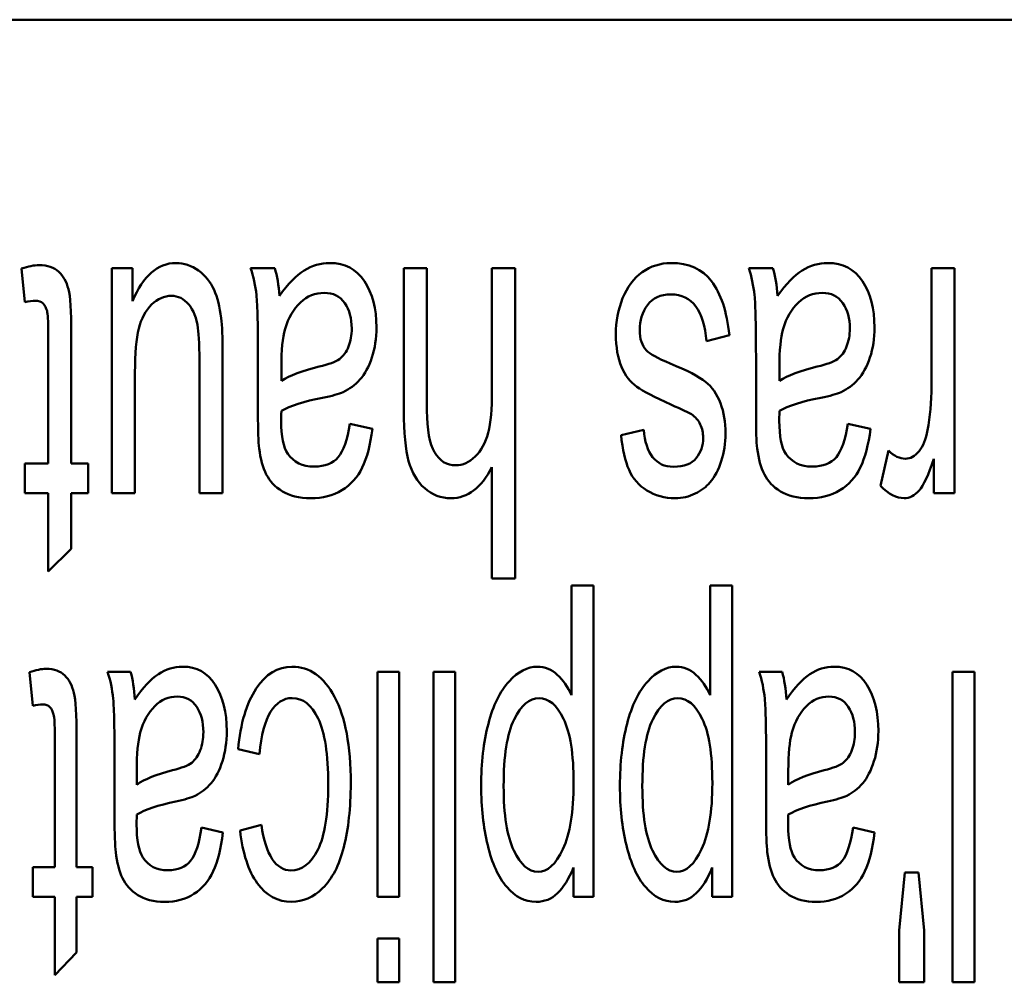
# Paper-space layout 'Layout1' of a CAD drawing. Units: inches. Extents: x 0 to 16.4, y 0 to 10.4.
# Drawn here: x 2.4 to 2.6, y 8.9 to 9.1 of the extents above; entities that cross this region are included whole.
import ezdxf

# ---------------------------------------------------------------- set-up
doc = ezdxf.new("R2010")
doc.units = ezdxf.units.IN
doc.header["$MEASUREMENT"] = 0
doc.layers.add('Viewport3ForCustomObjects_0', color=7, linetype='Continuous')
doc.layers.add('Visible (ANSI)', color=7, linetype='Continuous', lineweight=50)

# ---------------------------------------------------------------- blocks, each defined once
blk = doc.blocks.new('CustomObjectsInViewport3_0')
at = {"layer": 'Visible (ANSI)'}
for p, q in [((-10004.68678, -10003.84362), (-10008.50812, -10003.84362)), ((-10006.40892, -10004.07106), (-10006.4116, -10004.04394)), ((-10006.33897, -10004.04362), (-10006.3223, -10004.04362)), ((-10006.33897, -10004.22474), (-10006.33897, -10004.04362)), ((-10006.3223, -10004.04362), (-10006.3223, -10004.07023)), ((-10006.22717, -10004.04362), (-10006.2077, -10004.04362)), ((-10006.10379, -10004.04362), (-10006.08513, -10004.04362)), ((-10006.03279, -10004.04362), (-10006.01414, -10004.04362)), ((-10006.01414, -10004.04362), (-10006.01414, -10004.29362)), ((-10005.82605, -10004.04362), (-10005.80659, -10004.04362)), ((-10005.67881, -10004.04362), (-10005.66016, -10004.04362)), ((-10005.66016, -10004.04362), (-10005.66016, -10004.22474)), ((-10005.8416, -10004.09766), (-10005.86006, -10004.10246)), ((-10006.20241, -10004.12325), (-10006.20241, -10004.1345)), ((-10005.8013, -10004.12325), (-10005.8013, -10004.1345)), ((-10006.14727, -10004.16897), (-10006.12905, -10004.17307)), ((-10005.74616, -10004.16897), (-10005.72793, -10004.17307)), ((-10005.92884, -10004.17799), (-10005.91061, -10004.1739)), ((-10005.71993, -10004.21892), (-10005.71352, -10004.19046)), ((-10006.40892, -10004.20082), (-10006.39015, -10004.20082)), ((-10006.40892, -10004.22474), (-10006.40892, -10004.20082)), ((-10006.37161, -10004.20082), (-10006.35793, -10004.20082)), ((-10006.35793, -10004.20082), (-10006.35793, -10004.22474)), ((-10005.67695, -10004.22474), (-10005.67695, -10004.19724)), ((-10006.03279, -10004.29362), (-10006.03279, -10004.20389)), ((-10006.39015, -10004.22474), (-10006.40892, -10004.22474)), ((-10006.39015, -10004.28799), (-10006.39015, -10004.22474)), ((-10006.37161, -10004.22474), (-10006.37161, -10004.26958)), ((-10006.35793, -10004.22474), (-10006.37161, -10004.22474)), ((-10006.32032, -10004.22474), (-10006.33897, -10004.22474)), ((-10006.24975, -10004.22474), (-10006.2684, -10004.22474)), ((-10005.66016, -10004.22474), (-10005.67695, -10004.22474)), ((-10006.37161, -10004.26958), (-10006.39015, -10004.28799)), ((-10006.01414, -10004.29362), (-10006.03279, -10004.29362)), ((-10005.96868, -10004.29923), (-10005.95103, -10004.29923)), ((-10005.96868, -10004.38736), (-10005.96868, -10004.29923)), ((-10005.95103, -10004.29923), (-10005.95103, -10004.54974)), ((-10005.85698, -10004.29923), (-10005.83933, -10004.29923)), ((-10005.85698, -10004.38736), (-10005.85698, -10004.29923)), ((-10005.83933, -10004.29923), (-10005.83933, -10004.54974)), ((-10006.40264, -10004.39606), (-10006.40518, -10004.36894)), ((-10006.34233, -10004.36862), (-10006.3239, -10004.36862)), ((-10006.1251, -10004.36862), (-10006.10745, -10004.36862)), ((-10006.1251, -10004.54974), (-10006.1251, -10004.36862)), ((-10006.10745, -10004.36862), (-10006.10745, -10004.54974)), ((-10006.07998, -10004.36862), (-10006.06232, -10004.36862)), ((-10006.07998, -10004.61862), (-10006.07998, -10004.36862)), ((-10006.06232, -10004.36862), (-10006.06232, -10004.61862)), ((-10005.81755, -10004.36862), (-10005.79912, -10004.36862)), ((-10005.6619, -10004.36862), (-10005.64425, -10004.36862)), ((-10005.6619, -10004.61862), (-10005.6619, -10004.36862)), ((-10005.64425, -10004.36862), (-10005.64425, -10004.61862)), ((-10006.21992, -10004.43494), (-10006.23728, -10004.43104)), ((-10006.3189, -10004.44825), (-10006.3189, -10004.4595)), ((-10005.79412, -10004.44825), (-10005.79412, -10004.4595)), ((-10006.26671, -10004.49397), (-10006.24946, -10004.49807)), ((-10006.23563, -10004.49653), (-10006.21845, -10004.49193)), ((-10005.74193, -10004.49397), (-10005.72468, -10004.49807)), ((-10006.40264, -10004.52582), (-10006.38488, -10004.52582)), ((-10006.40264, -10004.54974), (-10006.40264, -10004.52582)), ((-10006.36734, -10004.52582), (-10006.35439, -10004.52582)), ((-10006.35439, -10004.52582), (-10006.35439, -10004.54974)), ((-10005.9671, -10004.54974), (-10005.9671, -10004.52621)), ((-10005.8554, -10004.54974), (-10005.8554, -10004.52621)), ((-10005.70497, -10004.57686), (-10005.70026, -10004.53011)), ((-10005.70026, -10004.53011), (-10005.68937, -10004.53011)), ((-10005.68937, -10004.53011), (-10005.68485, -10004.57686)), ((-10006.38488, -10004.54974), (-10006.40264, -10004.54974)), ((-10006.38488, -10004.61299), (-10006.38488, -10004.54974)), ((-10006.36734, -10004.54974), (-10006.36734, -10004.59458)), ((-10006.35439, -10004.54974), (-10006.36734, -10004.54974)), ((-10006.10745, -10004.54974), (-10006.1251, -10004.54974)), ((-10005.95103, -10004.54974), (-10005.9671, -10004.54974)), ((-10005.83933, -10004.54974), (-10005.8554, -10004.54974)), ((-10005.70497, -10004.61862), (-10005.70497, -10004.57686)), ((-10005.68485, -10004.57686), (-10005.68485, -10004.61862)), ((-10006.1251, -10004.58332), (-10006.10745, -10004.58332)), ((-10006.1251, -10004.61862), (-10006.1251, -10004.58332)), ((-10006.10745, -10004.58332), (-10006.10745, -10004.61862)), ((-10006.36734, -10004.59458), (-10006.38488, -10004.61299)), ((-10006.10745, -10004.61862), (-10006.1251, -10004.61862)), ((-10006.06232, -10004.61862), (-10006.07998, -10004.61862)), ((-10005.68485, -10004.61862), (-10005.70497, -10004.61862)), ((-10005.64425, -10004.61862), (-10005.6619, -10004.61862))]:
    blk.add_line(p, q, dxfattribs=at)
at = {"layer": 'Visible (ANSI)', "extrusion": (0, 0, -1)}
for centre, major_axis, ratio, start_param, end_param in [((-10006.32106, -10004.24017), (0.09699, 0.21837), 0.302958, 0.335252, 0.525057), ((-10005.91995, -10004.24017), (0.09699, 0.21837), 0.302958, 0.335252, 0.525057), ((-10008.02611, -10007.85352), (2.15869, 3.80951), 0.089891, 0.038124, 0.124607), ((-10006.00504, -10004.14561), (0.15141, -0.06461), 0.381516, 0.110098, 0.320528), ((-10006.43119, -10004.56517), (0.09098, 0.21874), 0.291703, 0.348275, 0.53808), ((-10005.90642, -10004.56517), (0.09098, 0.21874), 0.291703, 0.348275, 0.53808)]:
    blk.add_ellipse(centre, major_axis=major_axis, ratio=ratio, start_param=start_param, end_param=end_param, dxfattribs=at)
at = {"layer": 'Visible (ANSI)'}
for centre, major_axis, ratio, start_param, end_param in [((-10005.95991, -10004.88499), (0.23177, -0.80336), 0.088814, 3.282979, 3.440234), ((-10005.5588, -10004.88499), (0.23177, -0.80336), 0.088814, 3.282979, 3.440234), ((-10005.12568, -10007.00467), (1.07576, -2.61248), 0.078089, 3.19704, 3.29342), ((-10006.08938, -10005.20999), (0.21919, -0.8034), 0.084737, 3.285482, 3.442737), ((-10005.5646, -10005.20999), (0.21919, -0.8034), 0.084737, 3.285482, 3.442737)]:
    blk.add_ellipse(centre, major_axis=major_axis, ratio=ratio, start_param=start_param, end_param=end_param, dxfattribs=at)
for points, knots in [([(-10006.4116, -10004.04394), (-10006.40635, -10004.04215), (-10006.40165, -10004.04126), (-10006.39073, -10004.04126), (-10006.38548, -10004.04298), (-10006.37802, -10004.05002), (-10006.37542, -10004.05469), (-10006.3724, -10004.06614), (-10006.37161, -10004.07822), (-10006.37161, -10004.13137), (-10006.37161, -10004.1661), (-10006.37161, -10004.20082)], [0.0755496, 0.0755496, 0.0755496, 0.0755496, 0.1061242, 0.1061242, 0.156601, 0.156601, 0.2070778, 0.2070778, 0.2570304, 0.2570304, 0.3512117, 0.3512117, 0.3512117, 0.3512117]), ([(-10006.3223, -10004.07023), (-10006.31371, -10004.04976), (-10006.30209, -10004.03953), (-10006.28087, -10004.03953), (-10006.27481, -10004.04158), (-10006.26354, -10004.04976), (-10006.25938, -10004.05488), (-10006.25394, -10004.0673), (-10006.252, -10004.0749), (-10006.25018, -10004.08987), (-10006.24975, -10004.09945), (-10006.24975, -10004.14992), (-10006.24975, -10004.18733), (-10006.24975, -10004.22474)], [0.0477507, 0.0477507, 0.0477507, 0.0477507, 0.1023678, 0.1023678, 0.1264339, 0.1264339, 0.1505001, 0.1505001, 0.174622, 0.174622, 0.1908336, 0.1908336, 0.2373229, 0.2373229, 0.2373229, 0.2373229]), ([(-10006.20397, -10004.06594), (-10006.19705, -10004.05629), (-10006.19041, -10004.04944), (-10006.17763, -10004.04149), (-10006.17078, -10004.03953), (-10006.15135, -10004.03953), (-10006.14206, -10004.04439), (-10006.12909, -10004.06383), (-10006.12582, -10004.07624), (-10006.12582, -10004.10022), (-10006.12706, -10004.10834), (-10006.13198, -10004.12298), (-10006.13519, -10004.12887), (-10006.14315, -10004.13774), (-10006.14758, -10004.14109), (-10006.15256, -10004.14339)], [0.0117611, 0.0117611, 0.0117611, 0.0117611, 0.0266661, 0.0266661, 0.0416367, 0.0416367, 0.0662709, 0.0662709, 0.0909051, 0.0909051, 0.1052491, 0.1052491, 0.1197062, 0.1197062, 0.1342796, 0.1342796, 0.1342796, 0.1342796]), ([(-10005.87218, -10004.1613), (-10005.87405, -10004.16015), (-10005.87953, -10004.15753), (-10005.9018, -10004.14754), (-10005.91104, -10004.14288), (-10005.92143, -10004.13548), (-10005.92558, -10004.13015), (-10005.93146, -10004.116), (-10005.933, -10004.10726), (-10005.933, -10004.0866), (-10005.93117, -10004.07694), (-10005.92392, -10004.05885), (-10005.9187, -10004.05187), (-10005.90502, -10004.04202), (-10005.89728, -10004.03953), (-10005.87436, -10004.03953), (-10005.86344, -10004.04439), (-10005.85594, -10004.05417)], [0.7177954, 0.7177954, 0.7177954, 0.7177954, 0.7416544, 0.7416544, 0.7759902, 0.7759902, 0.8101278, 0.8101278, 0.8440706, 0.8440706, 0.8773887, 0.8773887, 0.9109105, 0.9109105, 0.9444323, 0.9444323, 1, 1, 1, 1]), ([(-10005.80285, -10004.06594), (-10005.79594, -10004.05629), (-10005.78929, -10004.04944), (-10005.77652, -10004.04149), (-10005.76967, -10004.03953), (-10005.75024, -10004.03953), (-10005.74095, -10004.04439), (-10005.72797, -10004.06383), (-10005.72471, -10004.07624), (-10005.72471, -10004.10022), (-10005.72595, -10004.10834), (-10005.73087, -10004.12298), (-10005.73407, -10004.12887), (-10005.74203, -10004.13774), (-10005.74647, -10004.14109), (-10005.75144, -10004.14339)], [0.0117611, 0.0117611, 0.0117611, 0.0117611, 0.0266661, 0.0266661, 0.0416367, 0.0416367, 0.0662709, 0.0662709, 0.0909051, 0.0909051, 0.1052491, 0.1052491, 0.1197062, 0.1197062, 0.1342796, 0.1342796, 0.1342796, 0.1342796]), ([(-10006.22033, -10004.18874), (-10006.22095, -10004.18349), (-10006.22126, -10004.17409), (-10006.22126, -10004.14682), (-10006.22126, -10004.13318), (-10006.22126, -10004.09095), (-10006.22165, -10004.07291), (-10006.22328, -10004.05782), (-10006.22484, -10004.05053), (-10006.22717, -10004.04362)], [0.7326743, 0.7326743, 0.7326743, 0.7326743, 0.7713299, 0.7713299, 0.8100459, 0.8100459, 0.8911681, 0.8911681, 0.9722467, 0.9722467, 0.9722467, 0.9722467]), ([(-10006.087, -10004.22091), (-10006.09298, -10004.2156), (-10006.0973, -10004.20831), (-10006.1025, -10004.18964), (-10006.10379, -10004.17614), (-10006.10379, -10004.12015), (-10006.10379, -10004.08189), (-10006.10379, -10004.04362)], [0.4867608, 0.4867608, 0.4867608, 0.4867608, 0.515065, 0.515065, 0.543339, 0.543339, 0.604412, 0.604412, 0.604412, 0.604412]), ([(-10006.08513, -10004.04362), (-10006.08513, -10004.08189), (-10006.08513, -10004.12015), (-10006.08513, -10004.17371), (-10006.08311, -10004.1849), (-10006.075, -10004.19889), (-10006.06928, -10004.20236), (-10006.05638, -10004.20236), (-10006.05117, -10004.20006), (-10006.04146, -10004.19059), (-10006.03796, -10004.1842), (-10006.03384, -10004.16808), (-10006.03279, -10004.15689), (-10006.03279, -10004.10967), (-10006.03279, -10004.07664), (-10006.03279, -10004.04362)], [0.622442, 0.622442, 0.622442, 0.622442, 0.7334073, 0.7334073, 0.7777317, 0.7777317, 0.8223607, 0.8223607, 0.855715, 0.855715, 0.8890693, 0.8890693, 0.9224237, 0.9224237, 1, 1, 1, 1]), ([(-10005.81921, -10004.18874), (-10005.81984, -10004.18349), (-10005.82015, -10004.17409), (-10005.82015, -10004.14682), (-10005.82015, -10004.13318), (-10005.82015, -10004.09095), (-10005.82054, -10004.07291), (-10005.82217, -10004.05782), (-10005.82372, -10004.05053), (-10005.82605, -10004.04362)], [0.7326743, 0.7326743, 0.7326743, 0.7326743, 0.7713299, 0.7713299, 0.8100459, 0.8100459, 0.8911681, 0.8911681, 0.9722467, 0.9722467, 0.9722467, 0.9722467]), ([(-10005.71352, -10004.19046), (-10005.70897, -10004.19488), (-10005.70438, -10004.19711), (-10005.69576, -10004.19711), (-10005.6921, -10004.19507), (-10005.68559, -10004.18703), (-10005.68328, -10004.18138), (-10005.67986, -10004.16334), (-10005.67881, -10004.15139), (-10005.67881, -10004.10685), (-10005.67881, -10004.07524), (-10005.67881, -10004.04362)], [0.7434378, 0.7434378, 0.7434378, 0.7434378, 0.7777973, 0.7777973, 0.8086328, 0.8086328, 0.8393234, 0.8393234, 0.8859342, 0.8859342, 1, 1, 1, 1]), ([(-10006.2684, -10004.22474), (-10006.2684, -10004.19125), (-10006.2684, -10004.15776), (-10006.2684, -10004.10822), (-10006.26879, -10004.09747), (-10006.2707, -10004.08378), (-10006.27322, -10004.07745), (-10006.28082, -10004.06826), (-10006.2855, -10004.06594), (-10006.29669, -10004.06594), (-10006.30194, -10004.06831), (-10006.31179, -10004.07775), (-10006.31523, -10004.08417), (-10006.31934, -10004.10041), (-10006.32032, -10004.11225), (-10006.32032, -10004.16006), (-10006.32032, -10004.1924), (-10006.32032, -10004.22474)], [0.2522329, 0.2522329, 0.2522329, 0.2522329, 0.3325457, 0.3325457, 0.3710406, 0.3710406, 0.4272643, 0.4272643, 0.4832557, 0.4832557, 0.5392471, 0.5392471, 0.5950093, 0.5950093, 0.6507085, 0.6507085, 0.7670937, 0.7670937, 0.7670937, 0.7670937]), ([(-10006.15567, -10004.11679), (-10006.15252, -10004.11448), (-10006.15003, -10004.11116), (-10006.14659, -10004.10241), (-10006.14572, -10004.09754), (-10006.14572, -10004.08404), (-10006.14762, -10004.0772), (-10006.15519, -10004.06628), (-10006.16064, -10004.06358), (-10006.1751, -10004.06358), (-10006.18147, -10004.06613), (-10006.19266, -10004.0765), (-10006.19678, -10004.08359), (-10006.19942, -10004.09255)], [0.3164285, 0.3164285, 0.3164285, 0.3164285, 0.3810451, 0.3810451, 0.4464856, 0.4464856, 0.5474058, 0.5474058, 0.6491293, 0.6491293, 0.7497649, 0.7497649, 0.8504005, 0.8504005, 0.8504005, 0.8504005]), ([(-10005.86006, -10004.10246), (-10005.86107, -10004.09031), (-10005.86398, -10004.08097), (-10005.87343, -10004.06799), (-10005.88003, -10004.06479), (-10005.89709, -10004.06479), (-10005.90346, -10004.06761), (-10005.91177, -10004.0791), (-10005.91384, -10004.08583), (-10005.91384, -10004.10054), (-10005.91197, -10004.10598), (-10005.90577, -10004.11271), (-10005.89942, -10004.11615), (-10005.8756, -10004.12606), (-10005.86612, -10004.13098), (-10005.85552, -10004.13919), (-10005.85155, -10004.14499), (-10005.84605, -10004.15963), (-10005.84471, -10004.16776), (-10005.84471, -10004.18471), (-10005.84583, -10004.19219), (-10005.85036, -10004.20592), (-10005.85337, -10004.21163), (-10005.85726, -10004.21617)], [0.0739983, 0.0739983, 0.0739983, 0.0739983, 0.1074859, 0.1074859, 0.1412861, 0.1412861, 0.1752407, 0.1752407, 0.2090868, 0.2090868, 0.2395762, 0.2395762, 0.2608426, 0.2608426, 0.2895232, 0.2895232, 0.3183726, 0.3183726, 0.346952, 0.346952, 0.3728585, 0.3728585, 0.3989405, 0.3989405, 0.3989405, 0.3989405]), ([(-10005.75455, -10004.11679), (-10005.7514, -10004.11448), (-10005.74892, -10004.11116), (-10005.74548, -10004.10241), (-10005.7446, -10004.09754), (-10005.7446, -10004.08404), (-10005.74651, -10004.0772), (-10005.75408, -10004.06628), (-10005.75953, -10004.06358), (-10005.77398, -10004.06358), (-10005.78035, -10004.06613), (-10005.79155, -10004.0765), (-10005.79567, -10004.08359), (-10005.79831, -10004.09255)], [0.3164285, 0.3164285, 0.3164285, 0.3164285, 0.3810451, 0.3810451, 0.4464856, 0.4464856, 0.5474058, 0.5474058, 0.6491293, 0.6491293, 0.7497649, 0.7497649, 0.8504005, 0.8504005, 0.8504005, 0.8504005]), ([(-10006.39015, -10004.20082), (-10006.39015, -10004.16554), (-10006.39015, -10004.13026), (-10006.39015, -10004.08622), (-10006.3905, -10004.08059), (-10006.39183, -10004.07554), (-10006.39287, -10004.07355), (-10006.39434, -10004.07208)], [0.7389188, 0.7389188, 0.7389188, 0.7389188, 0.9050942, 0.9050942, 0.9463619, 0.9463619, 0.9886193, 0.9886193, 0.9886193, 0.9886193]), ([(-10006.20241, -10004.1345), (-10006.19565, -10004.12996), (-10006.18547, -10004.12612), (-10006.16428, -10004.12111), (-10006.15885, -10004.11903), (-10006.15567, -10004.11679)], [0.0569216, 0.0569216, 0.0569216, 0.0569216, 0.2225463, 0.2225463, 0.3164285, 0.3164285, 0.3164285, 0.3164285]), ([(-10005.8013, -10004.1345), (-10005.79454, -10004.12996), (-10005.78436, -10004.12612), (-10005.76317, -10004.12111), (-10005.75774, -10004.11903), (-10005.75455, -10004.11679)], [0.0569216, 0.0569216, 0.0569216, 0.0569216, 0.2225463, 0.2225463, 0.3164285, 0.3164285, 0.3164285, 0.3164285]), ([(-10006.15256, -10004.14339), (-10006.15625, -10004.14499), (-10006.16177, -10004.14653), (-10006.18418, -10004.15099), (-10006.1953, -10004.15446), (-10006.20241, -10004.15855)], [0.1342796, 0.1342796, 0.1342796, 0.1342796, 0.14547243, 0.14547243, 0.16825485, 0.16825485, 0.16825485, 0.16825485]), ([(-10005.75144, -10004.14339), (-10005.75513, -10004.14499), (-10005.76065, -10004.14653), (-10005.78306, -10004.15099), (-10005.79419, -10004.15446), (-10005.8013, -10004.15855)], [0.1342796, 0.1342796, 0.1342796, 0.1342796, 0.14547243, 0.14547243, 0.16825485, 0.16825485, 0.16825485, 0.16825485]), ([(-10006.20241, -10004.15855), (-10006.20249, -10004.16277), (-10006.20253, -10004.16546), (-10006.20253, -10004.17908), (-10006.20074, -10004.1879), (-10006.19251, -10004.19996), (-10006.18539, -10004.20338), (-10006.16721, -10004.20338), (-10006.16076, -10004.20089), (-10006.15236, -10004.19078), (-10006.14929, -10004.18183), (-10006.14727, -10004.16897)], [0.1682548, 0.1682548, 0.1682548, 0.1682548, 0.1734445, 0.1734445, 0.233278, 0.233278, 0.3143722, 0.3143722, 0.3901047, 0.3901047, 0.4658373, 0.4658373, 0.4658373, 0.4658373]), ([(-10005.8013, -10004.15855), (-10005.80138, -10004.16277), (-10005.80142, -10004.16546), (-10005.80142, -10004.17908), (-10005.79963, -10004.1879), (-10005.79139, -10004.19996), (-10005.78428, -10004.20338), (-10005.76609, -10004.20338), (-10005.75964, -10004.20089), (-10005.75125, -10004.19078), (-10005.74818, -10004.18183), (-10005.74616, -10004.16897)], [0.1682548, 0.1682548, 0.1682548, 0.1682548, 0.1734445, 0.1734445, 0.233278, 0.233278, 0.3143722, 0.3143722, 0.3901047, 0.3901047, 0.4658373, 0.4658373, 0.4658373, 0.4658373]), ([(-10005.91061, -10004.1739), (-10005.9098, -10004.18324), (-10005.90739, -10004.19053), (-10005.89942, -10004.20095), (-10005.89383, -10004.20357), (-10005.87801, -10004.20357), (-10005.87191, -10004.20127), (-10005.86454, -10004.19195), (-10005.86274, -10004.1865), (-10005.86274, -10004.17626), (-10005.86352, -10004.17268), (-10005.86503, -10004.16949)], [0.5549865, 0.5549865, 0.5549865, 0.5549865, 0.5838835, 0.5838835, 0.6131102, 0.6131102, 0.6474944, 0.6474944, 0.6817399, 0.6817399, 0.7034054, 0.7034054, 0.7034054, 0.7034054]), ([(-10006.12905, -10004.17307), (-10006.13072, -10004.18592), (-10006.13344, -10004.19628), (-10006.14107, -10004.21205), (-10006.14653, -10004.21816), (-10006.16086, -10004.22669), (-10006.16923, -10004.22884), (-10006.18808, -10004.22884), (-10006.19569, -10004.22698), (-10006.20748, -10004.21971), (-10006.21178, -10004.21515), (-10006.21732, -10004.2041), (-10006.21924, -10004.19718), (-10006.22033, -10004.18874)], [0.4893846, 0.4893846, 0.4893846, 0.4893846, 0.5300747, 0.5300747, 0.570955, 0.570955, 0.6115126, 0.6115126, 0.6519034, 0.6519034, 0.6921019, 0.6921019, 0.7326743, 0.7326743, 0.7326743, 0.7326743]), ([(-10005.72793, -10004.17307), (-10005.7296, -10004.18592), (-10005.73232, -10004.19628), (-10005.73996, -10004.21205), (-10005.74542, -10004.21816), (-10005.75974, -10004.22669), (-10005.76811, -10004.22884), (-10005.78696, -10004.22884), (-10005.79458, -10004.22698), (-10005.80636, -10004.21971), (-10005.81067, -10004.21515), (-10005.81621, -10004.2041), (-10005.81813, -10004.19718), (-10005.81921, -10004.18874)], [0.4893846, 0.4893846, 0.4893846, 0.4893846, 0.5300747, 0.5300747, 0.570955, 0.570955, 0.6115126, 0.6115126, 0.6519034, 0.6519034, 0.6921019, 0.6921019, 0.7326743, 0.7326743, 0.7326743, 0.7326743]), ([(-10005.86911, -10004.22513), (-10005.87412, -10004.22762), (-10005.87949, -10004.22884), (-10005.89387, -10004.22884), (-10005.90144, -10004.22679), (-10005.9145, -10004.2186), (-10005.91932, -10004.21304), (-10005.92556, -10004.19904), (-10005.92767, -10004.1897), (-10005.92884, -10004.17799)], [0.4175266, 0.4175266, 0.4175266, 0.4175266, 0.438258, 0.438258, 0.4693549, 0.4693549, 0.5004519, 0.5004519, 0.5317871, 0.5317871, 0.5317871, 0.5317871]), ([(-10005.67695, -10004.19724), (-10005.68122, -10004.2101), (-10005.68519, -10004.2186), (-10005.69241, -10004.22679), (-10005.69642, -10004.22884), (-10005.70706, -10004.22884), (-10005.71344, -10004.22551), (-10005.71993, -10004.21892)], [0.4856317, 0.4856317, 0.4856317, 0.4856317, 0.541789, 0.541789, 0.5979464, 0.5979464, 0.679174, 0.679174, 0.679174, 0.679174]), ([(-10006.03279, -10004.20389), (-10006.04149, -10004.22052), (-10006.05249, -10004.22884), (-10006.0739, -10004.22884), (-10006.08098, -10004.22615), (-10006.087, -10004.22091)], [0.41012226, 0.41012226, 0.41012226, 0.41012226, 0.45755194, 0.45755194, 0.48676084, 0.48676084, 0.48676084, 0.48676084]), ([(-10006.40518, -10004.36894), (-10006.40022, -10004.36715), (-10006.39577, -10004.36626), (-10006.38543, -10004.36626), (-10006.38047, -10004.36798), (-10006.3734, -10004.37502), (-10006.37094, -10004.37969), (-10006.36809, -10004.39114), (-10006.36734, -10004.40322), (-10006.36734, -10004.45637), (-10006.36734, -10004.4911), (-10006.36734, -10004.52582)], [0.0779942, 0.0779942, 0.0779942, 0.0779942, 0.1083252, 0.1083252, 0.1584001, 0.1584001, 0.208475, 0.208475, 0.2580261, 0.2580261, 0.3514507, 0.3514507, 0.3514507, 0.3514507]), ([(-10006.32037, -10004.39094), (-10006.31382, -10004.38129), (-10006.30753, -10004.37444), (-10006.29544, -10004.36649), (-10006.28896, -10004.36453), (-10006.27057, -10004.36453), (-10006.26178, -10004.36939), (-10006.24949, -10004.38883), (-10006.2464, -10004.40124), (-10006.2464, -10004.42522), (-10006.24758, -10004.43334), (-10006.25223, -10004.44798), (-10006.25527, -10004.45387), (-10006.2628, -10004.46274), (-10006.267, -10004.46609), (-10006.27171, -10004.46839)], [0.0117638, 0.0117638, 0.0117638, 0.0117638, 0.0263127, 0.0263127, 0.0409237, 0.0409237, 0.0649661, 0.0649661, 0.0890084, 0.0890084, 0.1030078, 0.1030078, 0.1171187, 0.1171187, 0.1313487, 0.1313487, 0.1313487, 0.1313487]), ([(-10006.23728, -10004.43104), (-10006.23537, -10004.41026), (-10006.23051, -10004.39395), (-10006.21491, -10004.3704), (-10006.20532, -10004.36453), (-10006.17968, -10004.36453), (-10006.16821, -10004.37265), (-10006.15092, -10004.40503), (-10006.14655, -10004.42823), (-10006.14655, -10004.47805), (-10006.14842, -10004.49513), (-10006.15584, -10004.52449), (-10006.16155, -10004.53548), (-10006.17675, -10004.55016), (-10006.18505, -10004.55384), (-10006.20532, -10004.55384), (-10006.21459, -10004.54885), (-10006.22896, -10004.52895), (-10006.23357, -10004.51482), (-10006.23563, -10004.49653)], [0.0633575, 0.0633575, 0.0633575, 0.0633575, 0.1245461, 0.1245461, 0.185823, 0.185823, 0.2623203, 0.2623203, 0.3388899, 0.3388899, 0.3884255, 0.3884255, 0.4377883, 0.4377883, 0.4869443, 0.4869443, 0.5487922, 0.5487922, 0.6102715, 0.6102715, 0.6102715, 0.6102715]), ([(-10005.9671, -10004.52621), (-10005.97089, -10004.53542), (-10005.97519, -10004.54232), (-10005.98473, -10004.55152), (-10005.99053, -10004.55384), (-10006.00619, -10004.55384), (-10006.01407, -10004.54981), (-10006.02766, -10004.53396), (-10006.03279, -10004.52269), (-10006.03969, -10004.49371), (-10006.04147, -10004.47779), (-10006.04147, -10004.44198), (-10006.03955, -10004.42529), (-10006.03189, -10004.39568), (-10006.02631, -10004.38429), (-10006.01178, -10004.36846), (-10006.0041, -10004.36453), (-10005.99016, -10004.36453), (-10005.98486, -10004.3667), (-10005.97549, -10004.3753), (-10005.9717, -10004.38077), (-10005.96868, -10004.38736)], [0.4458081, 0.4458081, 0.4458081, 0.4458081, 0.4813865, 0.4813865, 0.5168231, 0.5168231, 0.5629865, 0.5629865, 0.6090443, 0.6090443, 0.65491, 0.65491, 0.7041733, 0.7041733, 0.7536364, 0.7536364, 0.8028835, 0.8028835, 0.8388631, 0.8388631, 0.8750891, 0.8750891, 0.8750891, 0.8750891]), ([(-10005.8554, -10004.52621), (-10005.85919, -10004.53542), (-10005.86349, -10004.54232), (-10005.87303, -10004.55152), (-10005.87883, -10004.55384), (-10005.89449, -10004.55384), (-10005.90237, -10004.54981), (-10005.91596, -10004.53396), (-10005.92109, -10004.52269), (-10005.92799, -10004.49371), (-10005.92977, -10004.47779), (-10005.92977, -10004.44198), (-10005.92785, -10004.42529), (-10005.92019, -10004.39568), (-10005.91461, -10004.38429), (-10005.90008, -10004.36846), (-10005.8924, -10004.36453), (-10005.87846, -10004.36453), (-10005.87316, -10004.3667), (-10005.86379, -10004.3753), (-10005.86, -10004.38077), (-10005.85698, -10004.38736)], [0.4458081, 0.4458081, 0.4458081, 0.4458081, 0.4813865, 0.4813865, 0.5168231, 0.5168231, 0.5629865, 0.5629865, 0.6090443, 0.6090443, 0.65491, 0.65491, 0.7041733, 0.7041733, 0.7536364, 0.7536364, 0.8028835, 0.8028835, 0.8388631, 0.8388631, 0.8750891, 0.8750891, 0.8750891, 0.8750891]), ([(-10005.79559, -10004.39094), (-10005.78905, -10004.38129), (-10005.78276, -10004.37444), (-10005.77067, -10004.36649), (-10005.76418, -10004.36453), (-10005.74579, -10004.36453), (-10005.737, -10004.36939), (-10005.72472, -10004.38883), (-10005.72163, -10004.40124), (-10005.72163, -10004.42522), (-10005.72281, -10004.43334), (-10005.72746, -10004.44798), (-10005.73049, -10004.45387), (-10005.73803, -10004.46274), (-10005.74223, -10004.46609), (-10005.74693, -10004.46839)], [0.0117638, 0.0117638, 0.0117638, 0.0117638, 0.0263127, 0.0263127, 0.0409237, 0.0409237, 0.0649661, 0.0649661, 0.0890084, 0.0890084, 0.1030078, 0.1030078, 0.1171187, 0.1171187, 0.1313487, 0.1313487, 0.1313487, 0.1313487]), ([(-10006.33585, -10004.51374), (-10006.33644, -10004.50849), (-10006.33673, -10004.49909), (-10006.33673, -10004.47182), (-10006.33673, -10004.45818), (-10006.33673, -10004.41595), (-10006.3371, -10004.39791), (-10006.33865, -10004.38282), (-10006.34012, -10004.37553), (-10006.34233, -10004.36862)], [0.7287125, 0.7287125, 0.7287125, 0.7287125, 0.7681555, 0.7681555, 0.8076603, 0.8076603, 0.8904351, 0.8904351, 0.97317, 0.97317, 0.97317, 0.97317]), ([(-10005.81108, -10004.51374), (-10005.81167, -10004.50849), (-10005.81196, -10004.49909), (-10005.81196, -10004.47182), (-10005.81196, -10004.45818), (-10005.81196, -10004.41595), (-10005.81233, -10004.39791), (-10005.81387, -10004.38282), (-10005.81534, -10004.37553), (-10005.81755, -10004.36862)], [0.7287125, 0.7287125, 0.7287125, 0.7287125, 0.7681555, 0.7681555, 0.8076603, 0.8076603, 0.8904351, 0.8904351, 0.97317, 0.97317, 0.97317, 0.97317]), ([(-10006.27465, -10004.44179), (-10006.27167, -10004.43948), (-10006.26932, -10004.43616), (-10006.26606, -10004.4274), (-10006.26523, -10004.42254), (-10006.26523, -10004.40904), (-10006.26704, -10004.4022), (-10006.2742, -10004.39128), (-10006.27936, -10004.38858), (-10006.29304, -10004.38858), (-10006.29907, -10004.39113), (-10006.30966, -10004.4015), (-10006.31356, -10004.40859), (-10006.31606, -10004.41755)], [0.3112587, 0.3112587, 0.3112587, 0.3112587, 0.3760668, 0.3760668, 0.4417128, 0.4417128, 0.5429499, 0.5429499, 0.645021, 0.645021, 0.7460004, 0.7460004, 0.8469799, 0.8469799, 0.8469799, 0.8469799]), ([(-10006.21845, -10004.49193), (-10006.2168, -10004.50408), (-10006.21393, -10004.51322), (-10006.20561, -10004.5255), (-10006.20061, -10004.52857), (-10006.18583, -10004.52857), (-10006.17858, -10004.52301), (-10006.16747, -10004.50088), (-10006.16472, -10004.48336), (-10006.16472, -10004.43501), (-10006.1674, -10004.41736), (-10006.17805, -10004.39526), (-10006.18509, -10004.38979), (-10006.20065, -10004.38979), (-10006.20646, -10004.39344), (-10006.21109, -10004.40086)], [0.6343228, 0.6343228, 0.6343228, 0.6343228, 0.6735652, 0.6735652, 0.7128077, 0.7128077, 0.7721618, 0.7721618, 0.831516, 0.831516, 0.8918198, 0.8918198, 0.9519199, 0.9519199, 1, 1, 1, 1]), ([(-10005.9757, -10004.51143), (-10005.96989, -10004.49922), (-10005.96702, -10004.48144), (-10005.96702, -10004.43482), (-10005.96971, -10004.41761), (-10005.9806, -10004.39536), (-10005.98714, -10004.38979), (-10006.0027, -10004.38979), (-10006.00943, -10004.39555), (-10006.01502, -10004.40706)], [0, 0, 0, 0, 0.1256196, 0.1256196, 0.2515842, 0.2515842, 0.3775489, 0.3775489, 0.5053131, 0.5053131, 0.5053131, 0.5053131]), ([(-10005.864, -10004.51143), (-10005.85819, -10004.49922), (-10005.85532, -10004.48144), (-10005.85532, -10004.43482), (-10005.85801, -10004.41761), (-10005.8689, -10004.39536), (-10005.87544, -10004.38979), (-10005.891, -10004.38979), (-10005.89773, -10004.39555), (-10005.90332, -10004.40706)], [0, 0, 0, 0, 0.1256196, 0.1256196, 0.2515842, 0.2515842, 0.3775489, 0.3775489, 0.5053131, 0.5053131, 0.5053131, 0.5053131]), ([(-10005.74988, -10004.44179), (-10005.7469, -10004.43948), (-10005.74454, -10004.43616), (-10005.74129, -10004.4274), (-10005.74046, -10004.42254), (-10005.74046, -10004.40904), (-10005.74226, -10004.4022), (-10005.74943, -10004.39128), (-10005.75458, -10004.38858), (-10005.76827, -10004.38858), (-10005.7743, -10004.39113), (-10005.78489, -10004.4015), (-10005.78879, -10004.40859), (-10005.79129, -10004.41755)], [0.3112587, 0.3112587, 0.3112587, 0.3112587, 0.3760668, 0.3760668, 0.4417128, 0.4417128, 0.5429499, 0.5429499, 0.645021, 0.645021, 0.7460004, 0.7460004, 0.8469799, 0.8469799, 0.8469799, 0.8469799]), ([(-10006.38488, -10004.52582), (-10006.38488, -10004.49054), (-10006.38488, -10004.45526), (-10006.38488, -10004.41122), (-10006.38521, -10004.40559), (-10006.38648, -10004.40054), (-10006.38745, -10004.39855), (-10006.38885, -10004.39708)], [0.7366594, 0.7366594, 0.7366594, 0.7366594, 0.9045988, 0.9045988, 0.9463046, 0.9463046, 0.9890173, 0.9890173, 0.9890173, 0.9890173]), ([(-10006.01502, -10004.40706), (-10006.02064, -10004.41862), (-10006.02341, -10004.43648), (-10006.02341, -10004.48381), (-10006.02069, -10004.50107), (-10006.00971, -10004.52401), (-10006.00322, -10004.52979), (-10005.98814, -10004.52979), (-10005.98148, -10004.52365), (-10005.9757, -10004.51143)], [0.5053131, 0.5053131, 0.5053131, 0.5053131, 0.6336519, 0.6336519, 0.7558955, 0.7558955, 0.8785431, 0.8785431, 1, 1, 1, 1]), ([(-10005.90332, -10004.40706), (-10005.90894, -10004.41862), (-10005.91171, -10004.43648), (-10005.91171, -10004.48381), (-10005.90899, -10004.50107), (-10005.89801, -10004.52401), (-10005.89152, -10004.52979), (-10005.87644, -10004.52979), (-10005.86978, -10004.52365), (-10005.864, -10004.51143)], [0.5053131, 0.5053131, 0.5053131, 0.5053131, 0.6336519, 0.6336519, 0.7558955, 0.7558955, 0.8785431, 0.8785431, 1, 1, 1, 1]), ([(-10006.3189, -10004.4595), (-10006.3125, -10004.45496), (-10006.30286, -10004.45112), (-10006.2828, -10004.44611), (-10006.27767, -10004.44403), (-10006.27465, -10004.44179)], [0.058196, 0.058196, 0.058196, 0.058196, 0.2196994, 0.2196994, 0.3112587, 0.3112587, 0.3112587, 0.3112587]), ([(-10005.79412, -10004.4595), (-10005.78772, -10004.45496), (-10005.77809, -10004.45112), (-10005.75803, -10004.44611), (-10005.75289, -10004.44403), (-10005.74988, -10004.44179)], [0.058196, 0.058196, 0.058196, 0.058196, 0.2196994, 0.2196994, 0.3112587, 0.3112587, 0.3112587, 0.3112587]), ([(-10006.27171, -10004.46839), (-10006.2752, -10004.46999), (-10006.28042, -10004.47153), (-10006.30164, -10004.47599), (-10006.31217, -10004.47946), (-10006.3189, -10004.48355)], [0.13134873, 0.13134873, 0.13134873, 0.13134873, 0.14196899, 0.14196899, 0.16358433, 0.16358433, 0.16358433, 0.16358433]), ([(-10005.74693, -10004.46839), (-10005.75043, -10004.46999), (-10005.75565, -10004.47153), (-10005.77686, -10004.47599), (-10005.78739, -10004.47946), (-10005.79412, -10004.48355)], [0.13134873, 0.13134873, 0.13134873, 0.13134873, 0.14196899, 0.14196899, 0.16358433, 0.16358433, 0.16358433, 0.16358433]), ([(-10006.3189, -10004.48355), (-10006.31897, -10004.48777), (-10006.31901, -10004.49046), (-10006.31901, -10004.50408), (-10006.31731, -10004.5129), (-10006.30952, -10004.52495), (-10006.30279, -10004.52838), (-10006.28557, -10004.52838), (-10006.27947, -10004.52589), (-10006.27152, -10004.51578), (-10006.26862, -10004.50683), (-10006.26671, -10004.49397)], [0.1635843, 0.1635843, 0.1635843, 0.1635843, 0.1687636, 0.1687636, 0.2284778, 0.2284778, 0.3093869, 0.3093869, 0.3849466, 0.3849466, 0.4605063, 0.4605063, 0.4605063, 0.4605063]), ([(-10005.79412, -10004.48355), (-10005.7942, -10004.48777), (-10005.79423, -10004.49046), (-10005.79423, -10004.50408), (-10005.79254, -10004.5129), (-10005.78475, -10004.52495), (-10005.77801, -10004.52838), (-10005.7608, -10004.52838), (-10005.75469, -10004.52589), (-10005.74675, -10004.51578), (-10005.74384, -10004.50683), (-10005.74193, -10004.49397)], [0.1635843, 0.1635843, 0.1635843, 0.1635843, 0.1687636, 0.1687636, 0.2284778, 0.2284778, 0.3093869, 0.3093869, 0.3849466, 0.3849466, 0.4605063, 0.4605063, 0.4605063, 0.4605063]), ([(-10006.24946, -10004.49807), (-10006.25104, -10004.51092), (-10006.25361, -10004.52128), (-10006.26084, -10004.53705), (-10006.26601, -10004.54316), (-10006.27956, -10004.55169), (-10006.28749, -10004.55384), (-10006.30532, -10004.55384), (-10006.31253, -10004.55198), (-10006.32369, -10004.54471), (-10006.32776, -10004.54015), (-10006.33301, -10004.5291), (-10006.33482, -10004.52218), (-10006.33585, -10004.51374)], [0.4831454, 0.4831454, 0.4831454, 0.4831454, 0.5242086, 0.5242086, 0.5654759, 0.5654759, 0.606409, 0.606409, 0.6471737, 0.6471737, 0.6877504, 0.6877504, 0.7287125, 0.7287125, 0.7287125, 0.7287125]), ([(-10005.72468, -10004.49807), (-10005.72626, -10004.51092), (-10005.72884, -10004.52128), (-10005.73607, -10004.53705), (-10005.74123, -10004.54316), (-10005.75479, -10004.55169), (-10005.76271, -10004.55384), (-10005.78055, -10004.55384), (-10005.78776, -10004.55198), (-10005.79892, -10004.54471), (-10005.80299, -10004.54015), (-10005.80823, -10004.5291), (-10005.81005, -10004.52218), (-10005.81108, -10004.51374)], [0.4831454, 0.4831454, 0.4831454, 0.4831454, 0.5242086, 0.5242086, 0.5654759, 0.5654759, 0.606409, 0.606409, 0.6471737, 0.6471737, 0.6877504, 0.6877504, 0.7287125, 0.7287125, 0.7287125, 0.7287125])]:
    blk.add_open_spline(points, degree=3, knots=knots, dxfattribs=at)
for points in [[(-10006.40072, -10004.06991), (-10006.40282, -10004.06991), (-10006.40554, -10004.07029), (-10006.40892, -10004.07106)], [(-10006.39434, -10004.07208), (-10006.39586, -10004.07061), (-10006.39796, -10004.06991), (-10006.40072, -10004.06991)], [(-10005.86503, -10004.16949), (-10005.86655, -10004.16616), (-10005.86892, -10004.16347), (-10005.87218, -10004.1613)], [(-10006.39488, -10004.39491), (-10006.39687, -10004.39491), (-10006.39944, -10004.39529), (-10006.40264, -10004.39606)], [(-10006.38885, -10004.39708), (-10006.39029, -10004.39561), (-10006.39227, -10004.39491), (-10006.39488, -10004.39491)]]:
    blk.add_open_spline(points, degree=3, dxfattribs=at)

psp = doc.layouts.get("Layout1")

# ---------------------------------------------------------------- block references
at = {"layer": 'Viewport3ForCustomObjects_0', "xscale": 0.2500000000000274, "yscale": 0.2500000000000274, "zscale": 0.2500000000000274}
psp.add_blockref('CustomObjectsInViewport3_0', (2504.0251, 2510.07283), dxfattribs=at)

doc.saveas('drawing.dxf')
